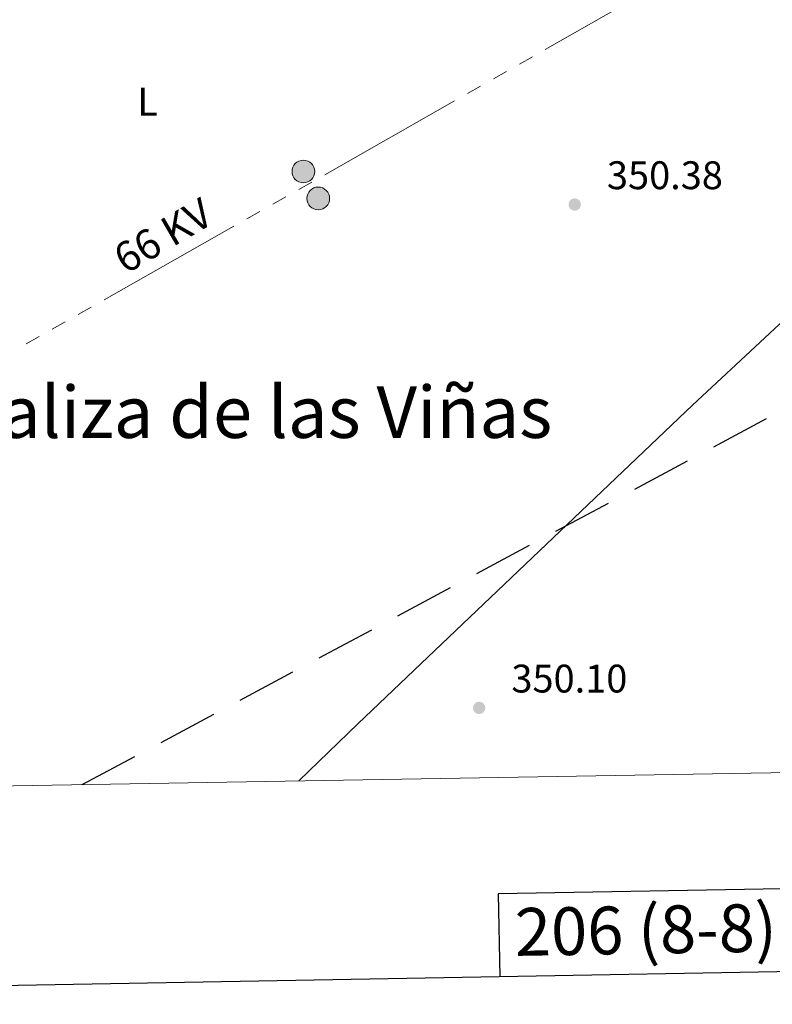
# Model space of a CAD drawing. Units: metres. Extents: x 617582 to 622088, y 689909 to 692955.
# Drawn here: x 620054 to 620243, y 690289 to 690537 of the extents above; entities that cross this region are included whole.
import ezdxf
from ezdxf.enums import TextEntityAlignment as Align

# ---------------------------------------------------------------- set-up
doc = ezdxf.new("R2010")
doc.units = ezdxf.units.M
doc.header["$MEASUREMENT"] = 0
for name, color, linetype, lineweight in [('Carátula', 7, 'Continuous', 0), ('Elementos auxiliares', 7, 'Continuous', 0), ('Entidades rústicas y varios', 7, 'Continuous', 0), ('Líneas de conducción', 7, 'Continuous', 0), ('Relieve y altimetría', 7, 'Continuous', 0), ('Textos de rotulación', 7, 'Continuous', 0)]:
    doc.layers.add(name, color=color, linetype=linetype, lineweight=lineweight)
doc.styles.add('Style-Arial', font='txt')
doc.styles.add('Style-Arial Narrow', font='txt')
doc.styles.add('Style-font002', font='font002.shx')
doc.styles.add('Style-Helvetica-Narrow-Oblique', font='txt')
doc.styles.add('Style-Times New Roman', font='txt')

# ---------------------------------------------------------------- blocks, each defined once
blk = doc.blocks.new('5PELE_71')
at = {"layer": 'Líneas de conducción', "linetype": 'Continuous', "lineweight": 0}
h = blk.add_hatch(color=9, dxfattribs=at)
edge = h.paths.add_edge_path()
edge.add_arc((0, 0), 2.85, 0, 360)
at = {"layer": 'Líneas de conducción', "color": 252, "linetype": 'Continuous', "lineweight": 0}
blk.add_circle((0, 0, 0), 2.85, dxfattribs=at)
blk = doc.blocks.new('5PELE_82')
at = {"layer": 'Líneas de conducción', "linetype": 'Continuous', "lineweight": 0}
h = blk.add_hatch(color=9, dxfattribs=at)
edge = h.paths.add_edge_path()
edge.add_arc((0, 0), 2.85, 0, 360)
at = {"layer": 'Líneas de conducción', "color": 252, "linetype": 'Continuous', "lineweight": 0}
blk.add_circle((0, 0, 0), 2.85, dxfattribs=at)
blk = doc.blocks.new('5PATER_237')
at = {"layer": 'Relieve y altimetría', "linetype": 'Continuous', "lineweight": 0}
h = blk.add_hatch(color=250, dxfattribs=at)
edge = h.paths.add_edge_path()
edge.add_ellipse((0, 0), major_axis=(-1.1, -1.11), ratio=0.999422, start_angle=0, end_angle=360)
blk = doc.blocks.new('5PATER_270')
at = {"layer": 'Relieve y altimetría', "linetype": 'Continuous', "lineweight": 0}
h = blk.add_hatch(color=250, dxfattribs=at)
edge = h.paths.add_edge_path()
edge.add_ellipse((0, 0), major_axis=(-1.1, -1.11), ratio=0.999422, start_angle=0, end_angle=360)

msp = doc.modelspace()

# ---------------------------------------------------------------- linework, layer by layer
at = {"layer": 'Carátula', "color": 7, "linetype": 'Continuous', "lineweight": 30, "flags": 128}
for points in [[(618391.201, 692679.728), (618434.692, 690265.127), (621989.107, 690329.149), (621945.668, 692740.749), (618391.201, 692679.728)], [(618391.201, 692679.728), (618434.692, 690265.127), (621989.107, 690329.149), (621945.668, 692740.749), (618391.201, 692679.728)], [(620250.949, 690297.841), (620250.593, 690318.56), (620174.432, 690317.252), (620174.789, 690296.469)], [(620250.949, 690297.841), (620250.593, 690318.56), (620174.432, 690317.252), (620174.789, 690296.469)]]:
    msp.add_lwpolyline(points, dxfattribs=at)
at = {"layer": 'Carátula', "color": 7, "linetype": 'Continuous', "lineweight": 0}
msp.add_3dface([(617633.194, 689908.82), (622087.534, 689985.286), (622036.556, 692954.859), (617582.216, 692878.392)], dxfattribs=at)
msp.add_3dface([(617633.194, 689908.82), (622087.534, 689985.286), (622036.556, 692954.859), (617582.216, 692878.392)], dxfattribs=at)
at = {"layer": 'Elementos auxiliares', "color": 250, "linetype": 'Continuous', "lineweight": 0}
msp.add_3dface([(618495.31, 690317.65), (618456.16, 692630.85), (621886.67, 692689.77), (621926.95, 690376.56)], dxfattribs=at)
at = {"layer": 'Entidades rústicas y varios', "color": 92, "linetype": 'Continuous', "lineweight": 0}
msp.add_polyline3d([(620124.305, 690345.614, 350.221), (620139.228, 690359.984, 350.259), (620223.286, 690439.985, 350.43), (620266.88, 690480.611, 350.67), (620310.859, 690522.715, 350.91), (620329.605, 690540.221, 351.048)], dxfattribs=at)
at = {"layer": 'Líneas de conducción', "color": 6, "linetype": 'Continuous', "lineweight": 0}
for p, q in [((620186.26, 690529.362), (620218.862, 690547.891)), ((620179.74, 690525.656), (620183, 690527.509)), ((620173.219, 690521.95), (620176.48, 690523.803)), ((620166.699, 690518.244), (620169.959, 690520.097)), ((620130.837, 690497.862), (620163.439, 690516.391)), ((620124.311, 690494.166), (620127.575, 690496.012)), ((620117.783, 690490.474), (620121.047, 690492.32)), ((620111.254, 690486.782), (620114.519, 690488.628)), ((620075.349, 690466.476), (620107.99, 690484.936)), ((620068.82, 690462.784), (620072.084, 690464.63)), ((620062.292, 690459.092), (620065.556, 690460.938)), ((620055.764, 690455.4), (620059.028, 690457.246))]:
    msp.add_line(p, q, dxfattribs=at)
at = {"layer": 'Líneas de conducción', "color": 250, "linetype": 'Continuous', "lineweight": 25}
for p, q in [((620228.6, 690429.528), (620241.829, 690436.598)), ((620208.757, 690418.922), (620221.986, 690425.992)), ((620188.913, 690408.316), (620202.142, 690415.386)), ((620169.07, 690397.71), (620182.299, 690404.78)), ((620149.226, 690387.104), (620162.455, 690394.174)), ((620129.383, 690376.498), (620142.612, 690383.568)), ((620109.54, 690365.892), (620122.769, 690372.963)), ((620089.696, 690355.286), (620102.925, 690362.357)), ((620069.853, 690344.68), (620083.082, 690351.751))]:
    msp.add_line(p, q, dxfattribs=at)

# ---------------------------------------------------------------- block references
at = {"layer": 'Líneas de conducción', "color": 252, "linetype": 'Continuous', "lineweight": 0}
for name, p in [('5PELE_71', (620125.436, 690498.673, 350.295)), ('5PELE_82', (620129.192, 690491.912, 350.29))]:
    msp.add_blockref(name, p, dxfattribs=at)
at = {"layer": 'Relieve y altimetría', "color": 250, "linetype": 'Continuous', "lineweight": 0}
for name, p in [('5PATER_237', (620193.654, 690490.381, 350.381)), ('5PATER_270', (620169.637, 690363.944, 350.101))]:
    msp.add_blockref(name, p, dxfattribs=at)

# ---------------------------------------------------------------- texts
at = {"layer": 'Carátula', "color": 7, "linetype": 'Continuous', "lineweight": 0, "style": 'Style-font002'}
msp.add_text('206 (8-8)', height=12, rotation=0.98348, dxfattribs=at).set_placement((620211.533, 690308.199), align=Align.MIDDLE_CENTER)
msp.add_text('206 (8-8)', height=12, rotation=0.98348, dxfattribs=at).set_placement((620211.533, 690308.199), align=Align.MIDDLE_CENTER)
at = {"layer": 'Entidades rústicas y varios', "color": 92, "linetype": 'Continuous', "lineweight": 0, "style": 'Style-Arial Narrow'}
msp.add_text('L', height=7, dxfattribs=at).set_placement((620086.281, 690516.202, 350.266), align=Align.MIDDLE_CENTER)
at = {"layer": 'Textos de rotulación', "color": 250, "linetype": 'Continuous', "lineweight": 0}
for s, height, style, p in [('350.38', 7, 'Style-Arial', (620201.751, 690494.242, 350.381)), ('Corraliza de las Viñas', 13, 'Style-Times New Roman', (620013.618, 690431.755, 350.109)), ('350.10', 7, 'Style-Arial', (620177.734, 690367.805, 350.101))]:
    msp.add_text(s, height=height, dxfattribs=dict(at, style=style)).set_placement(p)
at = {"layer": 'Textos de rotulación', "color": 250, "linetype": 'Continuous', "lineweight": 0, "style": 'Style-Helvetica-Narrow-Oblique'}
msp.add_text('66 KV', height=7.5, rotation=30.16671, dxfattribs=at).set_placement((620092.031, 690479.334, 350.191), align=Align.CENTER)

doc.saveas('drawing.dxf')
